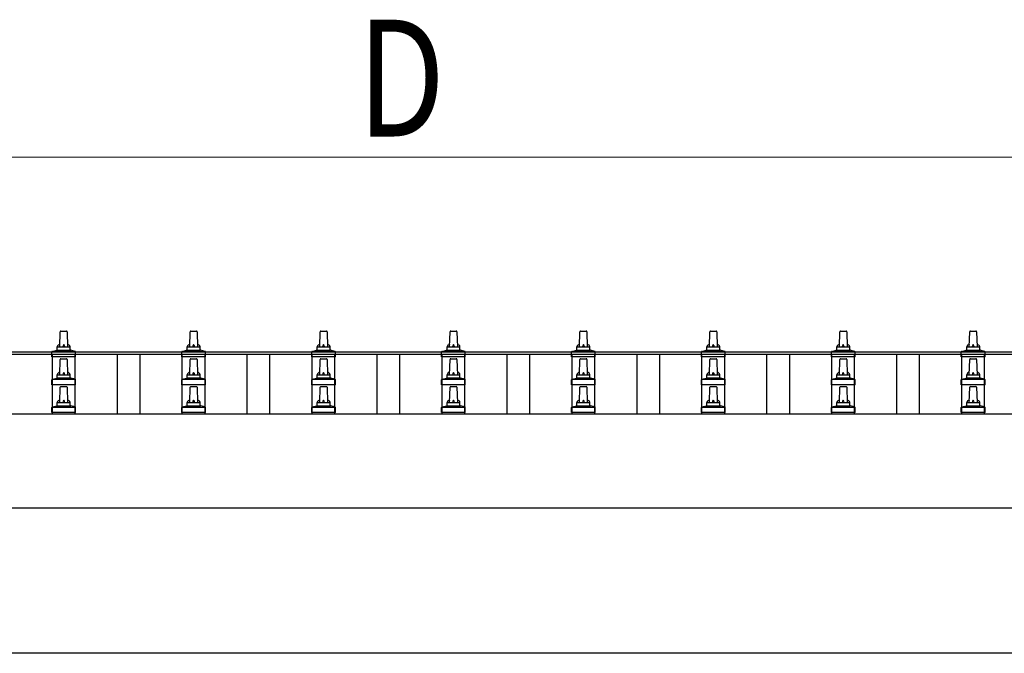
# Model space of a CAD drawing. Units: millimetres. Extents: x 0 to 33640, y 0 to 23760.
# Drawn here: x 5467 to 6983, y 11297 to 12273 of the extents above; entities that cross this region are included whole.
import ezdxf

# ---------------------------------------------------------------- set-up
doc = ezdxf.new("R2010")
doc.units = ezdxf.units.MM
for name, color, linetype, lineweight in [('YKK_13', 4, 'Continuous', 30), ('YKK_A1', 4, 'Continuous', 30), ('YKK_D', 6, 'Continuous', 13)]:
    doc.layers.add(name, color=color, linetype=linetype, lineweight=lineweight)
doc.styles.add('text-b', font='extslim2.shx', dxfattribs={"width": 0.8, "bigfont": 'extfont2.shx'})

msp = doc.modelspace()

# ---------------------------------------------------------------- linework, layer by layer
at = {"layer": 'YKK_13'}
for p, q in [((5529.1, 11769.1), (5529.8, 11792.6)), ((5530.8, 11793.6), (5539.4, 11793.6)), ((5540.4, 11792.6), (5541.1, 11769.1)), ((5729.1, 11769.1), (5729.8, 11792.6)), ((5730.8, 11793.6), (5739.4, 11793.6)), ((5740.4, 11792.6), (5741.1, 11769.1)), ((5929.1, 11769.1), (5929.8, 11792.6)), ((5930.8, 11793.6), (5939.4, 11793.6)), ((5940.4, 11792.6), (5941.1, 11769.1)), ((6129.1, 11769.1), (6129.8, 11792.6)), ((6130.8, 11793.6), (6139.4, 11793.6)), ((6140.4, 11792.6), (6141.1, 11769.1)), ((6329.1, 11769.1), (6329.8, 11792.6)), ((6330.8, 11793.6), (6339.4, 11793.6)), ((6340.4, 11792.6), (6341.1, 11769.1)), ((6529.1, 11769.1), (6529.8, 11792.6)), ((6530.8, 11793.6), (6539.4, 11793.6)), ((6540.4, 11792.6), (6541.1, 11769.1)), ((6729.1, 11769.1), (6729.8, 11792.6)), ((6730.8, 11793.6), (6739.4, 11793.6)), ((6740.4, 11792.6), (6741.1, 11769.1)), ((6929.1, 11769.1), (6929.8, 11792.6)), ((6930.8, 11793.6), (6939.4, 11793.6)), ((6940.4, 11792.6), (6941.1, 11769.1)), ((5517.2, 11762.1), (5552.9, 11762.1)), ((5517.6, 11762.3), (5524.3, 11763.9)), ((5524.7, 11764.1), (5545.5, 11764.1)), ((5525.1, 11764.9), (5525.1, 11769.1)), ((5526.1, 11769.1), (5544.1, 11769.1)), ((5545.1, 11764.9), (5545.1, 11769.1)), ((5552.6, 11762.3), (5545.8, 11763.9)), ((5717.2, 11762.1), (5752.9, 11762.1)), ((5717.6, 11762.3), (5724.3, 11763.9)), ((5724.7, 11764.1), (5745.5, 11764.1)), ((5725.1, 11764.9), (5725.1, 11769.1)), ((5726.1, 11769.1), (5744.1, 11769.1)), ((5745.1, 11764.9), (5745.1, 11769.1)), ((5752.6, 11762.3), (5745.8, 11763.9)), ((5917.2, 11762.1), (5952.9, 11762.1)), ((5917.6, 11762.3), (5924.3, 11763.9)), ((5924.7, 11764.1), (5945.5, 11764.1)), ((5925.1, 11764.9), (5925.1, 11769.1)), ((5926.1, 11769.1), (5944.1, 11769.1)), ((5945.1, 11764.9), (5945.1, 11769.1)), ((5952.6, 11762.3), (5945.8, 11763.9)), ((6117.2, 11762.1), (6152.9, 11762.1)), ((6117.6, 11762.3), (6124.3, 11763.9)), ((6124.7, 11764.1), (6145.5, 11764.1)), ((6125.1, 11764.9), (6125.1, 11769.1)), ((6126.1, 11769.1), (6144.1, 11769.1)), ((6145.1, 11764.9), (6145.1, 11769.1)), ((6152.6, 11762.3), (6145.8, 11763.9)), ((6317.2, 11762.1), (6352.9, 11762.1)), ((6317.6, 11762.3), (6324.3, 11763.9)), ((6324.7, 11764.1), (6345.5, 11764.1)), ((6325.1, 11764.9), (6325.1, 11769.1)), ((6326.1, 11769.1), (6344.1, 11769.1)), ((6345.1, 11764.9), (6345.1, 11769.1)), ((6352.6, 11762.3), (6345.8, 11763.9)), ((6517.2, 11762.1), (6552.9, 11762.1)), ((6517.6, 11762.3), (6524.3, 11763.9)), ((6524.7, 11764.1), (6545.5, 11764.1)), ((6525.1, 11764.9), (6525.1, 11769.1)), ((6526.1, 11769.1), (6544.1, 11769.1)), ((6545.1, 11764.9), (6545.1, 11769.1)), ((6552.6, 11762.3), (6545.8, 11763.9)), ((6717.2, 11762.1), (6752.9, 11762.1)), ((6717.6, 11762.3), (6724.3, 11763.9)), ((6724.7, 11764.1), (6745.5, 11764.1)), ((6725.1, 11764.9), (6725.1, 11769.1)), ((6726.1, 11769.1), (6744.1, 11769.1)), ((6745.1, 11764.9), (6745.1, 11769.1)), ((6752.6, 11762.3), (6745.8, 11763.9)), ((6917.2, 11762.1), (6952.9, 11762.1)), ((6917.6, 11762.3), (6924.3, 11763.9)), ((6924.7, 11764.1), (6945.5, 11764.1)), ((6925.1, 11764.9), (6925.1, 11769.1)), ((6926.1, 11769.1), (6944.1, 11769.1)), ((6945.1, 11764.9), (6945.1, 11769.1)), ((6952.6, 11762.3), (6945.8, 11763.9)), ((5516.8, 11753.6), (5516.8, 11761.3)), ((5553.3, 11753.6), (5516.8, 11753.6)), ((5529.1, 11726.3), (5529.8, 11749.8)), ((5530.8, 11750.8), (5539.4, 11750.8)), ((5540.4, 11749.8), (5541.1, 11726.3)), ((5553.3, 11753.6), (5553.3, 11761.3)), ((5716.8, 11753.6), (5716.8, 11761.3)), ((5753.3, 11753.6), (5716.8, 11753.6)), ((5729.1, 11726.3), (5729.8, 11749.8)), ((5730.8, 11750.8), (5739.4, 11750.8)), ((5740.4, 11749.8), (5741.1, 11726.3)), ((5753.3, 11753.6), (5753.3, 11761.3)), ((5916.8, 11753.6), (5916.8, 11761.3)), ((5953.3, 11753.6), (5916.8, 11753.6)), ((5929.1, 11726.3), (5929.8, 11749.8)), ((5930.8, 11750.8), (5939.4, 11750.8)), ((5940.4, 11749.8), (5941.1, 11726.3)), ((5953.3, 11753.6), (5953.3, 11761.3)), ((6116.8, 11753.6), (6116.8, 11761.3)), ((6153.3, 11753.6), (6116.8, 11753.6)), ((6129.1, 11726.3), (6129.8, 11749.8)), ((6130.8, 11750.8), (6139.4, 11750.8)), ((6140.4, 11749.8), (6141.1, 11726.3)), ((6153.3, 11753.6), (6153.3, 11761.3)), ((6316.8, 11753.6), (6316.8, 11761.3)), ((6353.3, 11753.6), (6316.8, 11753.6)), ((6329.1, 11726.3), (6329.8, 11749.8)), ((6330.8, 11750.8), (6339.4, 11750.8)), ((6340.4, 11749.8), (6341.1, 11726.3)), ((6353.3, 11753.6), (6353.3, 11761.3)), ((6516.8, 11753.6), (6516.8, 11761.3)), ((6553.3, 11753.6), (6516.8, 11753.6)), ((6529.1, 11726.3), (6529.8, 11749.8)), ((6530.8, 11750.8), (6539.4, 11750.8)), ((6540.4, 11749.8), (6541.1, 11726.3)), ((6553.3, 11753.6), (6553.3, 11761.3)), ((6716.8, 11753.6), (6716.8, 11761.3)), ((6753.3, 11753.6), (6716.8, 11753.6)), ((6729.1, 11726.3), (6729.8, 11749.8)), ((6730.8, 11750.8), (6739.4, 11750.8)), ((6740.4, 11749.8), (6741.1, 11726.3)), ((6753.3, 11753.6), (6753.3, 11761.3)), ((6916.8, 11753.6), (6916.8, 11761.3)), ((6953.3, 11753.6), (6916.8, 11753.6)), ((6929.1, 11726.3), (6929.8, 11749.8)), ((6930.8, 11750.8), (6939.4, 11750.8)), ((6940.4, 11749.8), (6941.1, 11726.3)), ((6953.3, 11753.6), (6953.3, 11761.3)), ((5516.8, 11710.8), (5516.8, 11718.5)), ((5517.2, 11719.3), (5552.9, 11719.3)), ((5517.6, 11719.4), (5524.3, 11721.1)), ((5524.7, 11721.3), (5545.5, 11721.3)), ((5525.1, 11722), (5525.1, 11726.3)), ((5526.1, 11726.3), (5544.1, 11726.3)), ((5545.1, 11722), (5545.1, 11726.3)), ((5552.6, 11719.4), (5545.8, 11721.1)), ((5553.3, 11710.8), (5553.3, 11718.5)), ((5716.8, 11710.8), (5716.8, 11718.5)), ((5717.2, 11719.3), (5752.9, 11719.3)), ((5717.6, 11719.4), (5724.3, 11721.1)), ((5724.7, 11721.3), (5745.5, 11721.3)), ((5725.1, 11722), (5725.1, 11726.3)), ((5726.1, 11726.3), (5744.1, 11726.3)), ((5745.1, 11722), (5745.1, 11726.3)), ((5752.6, 11719.4), (5745.8, 11721.1)), ((5753.3, 11710.8), (5753.3, 11718.5)), ((5916.8, 11710.8), (5916.8, 11718.5)), ((5917.2, 11719.3), (5952.9, 11719.3)), ((5917.6, 11719.4), (5924.3, 11721.1)), ((5924.7, 11721.3), (5945.5, 11721.3)), ((5925.1, 11722), (5925.1, 11726.3)), ((5926.1, 11726.3), (5944.1, 11726.3)), ((5945.1, 11722), (5945.1, 11726.3)), ((5952.6, 11719.4), (5945.8, 11721.1)), ((5953.3, 11710.8), (5953.3, 11718.5)), ((6116.8, 11710.8), (6116.8, 11718.5)), ((6117.2, 11719.3), (6152.9, 11719.3)), ((6117.6, 11719.4), (6124.3, 11721.1)), ((6124.7, 11721.3), (6145.5, 11721.3)), ((6125.1, 11722), (6125.1, 11726.3)), ((6126.1, 11726.3), (6144.1, 11726.3)), ((6145.1, 11722), (6145.1, 11726.3)), ((6152.6, 11719.4), (6145.8, 11721.1)), ((6153.3, 11710.8), (6153.3, 11718.5)), ((6316.8, 11710.8), (6316.8, 11718.5)), ((6317.2, 11719.3), (6352.9, 11719.3)), ((6317.6, 11719.4), (6324.3, 11721.1)), ((6324.7, 11721.3), (6345.5, 11721.3)), ((6325.1, 11722), (6325.1, 11726.3)), ((6326.1, 11726.3), (6344.1, 11726.3)), ((6345.1, 11722), (6345.1, 11726.3)), ((6352.6, 11719.4), (6345.8, 11721.1)), ((6353.3, 11710.8), (6353.3, 11718.5)), ((6516.8, 11710.8), (6516.8, 11718.5)), ((6517.2, 11719.3), (6552.9, 11719.3)), ((6517.6, 11719.4), (6524.3, 11721.1)), ((6524.7, 11721.3), (6545.5, 11721.3)), ((6525.1, 11722), (6525.1, 11726.3)), ((6526.1, 11726.3), (6544.1, 11726.3)), ((6545.1, 11722), (6545.1, 11726.3)), ((6552.6, 11719.4), (6545.8, 11721.1)), ((6553.3, 11710.8), (6553.3, 11718.5)), ((6716.8, 11710.8), (6716.8, 11718.5)), ((6717.2, 11719.3), (6752.9, 11719.3)), ((6717.6, 11719.4), (6724.3, 11721.1)), ((6724.7, 11721.3), (6745.5, 11721.3)), ((6725.1, 11722), (6725.1, 11726.3)), ((6726.1, 11726.3), (6744.1, 11726.3)), ((6745.1, 11722), (6745.1, 11726.3)), ((6752.6, 11719.4), (6745.8, 11721.1)), ((6753.3, 11710.8), (6753.3, 11718.5)), ((6916.8, 11710.8), (6916.8, 11718.5)), ((6917.2, 11719.3), (6952.9, 11719.3)), ((6917.6, 11719.4), (6924.3, 11721.1)), ((6924.7, 11721.3), (6945.5, 11721.3)), ((6925.1, 11722), (6925.1, 11726.3)), ((6926.1, 11726.3), (6944.1, 11726.3)), ((6945.1, 11722), (6945.1, 11726.3)), ((6952.6, 11719.4), (6945.8, 11721.1)), ((6953.3, 11710.8), (6953.3, 11718.5)), ((5553.3, 11710.8), (5516.8, 11710.8)), ((5529.1, 11683.4), (5529.8, 11706.9)), ((5530.8, 11707.9), (5539.4, 11707.9)), ((5540.4, 11706.9), (5541.1, 11683.4)), ((5753.3, 11710.8), (5716.8, 11710.8)), ((5729.1, 11683.4), (5729.8, 11706.9)), ((5730.8, 11707.9), (5739.4, 11707.9)), ((5740.4, 11706.9), (5741.1, 11683.4)), ((5953.3, 11710.8), (5916.8, 11710.8)), ((5929.1, 11683.4), (5929.8, 11706.9)), ((5930.8, 11707.9), (5939.4, 11707.9)), ((5940.4, 11706.9), (5941.1, 11683.4)), ((6153.3, 11710.8), (6116.8, 11710.8)), ((6129.1, 11683.4), (6129.8, 11706.9)), ((6130.8, 11707.9), (6139.4, 11707.9)), ((6140.4, 11706.9), (6141.1, 11683.4)), ((6353.3, 11710.8), (6316.8, 11710.8)), ((6329.1, 11683.4), (6329.8, 11706.9)), ((6330.8, 11707.9), (6339.4, 11707.9)), ((6340.4, 11706.9), (6341.1, 11683.4)), ((6553.3, 11710.8), (6516.8, 11710.8)), ((6529.1, 11683.4), (6529.8, 11706.9)), ((6530.8, 11707.9), (6539.4, 11707.9)), ((6540.4, 11706.9), (6541.1, 11683.4)), ((6753.3, 11710.8), (6716.8, 11710.8)), ((6729.1, 11683.4), (6729.8, 11706.9)), ((6730.8, 11707.9), (6739.4, 11707.9)), ((6740.4, 11706.9), (6741.1, 11683.4)), ((6953.3, 11710.8), (6916.8, 11710.8)), ((6929.1, 11683.4), (6929.8, 11706.9)), ((6930.8, 11707.9), (6939.4, 11707.9)), ((6940.4, 11706.9), (6941.1, 11683.4)), ((5516.8, 11667.9), (5516.8, 11675.6)), ((5517.2, 11676.4), (5552.9, 11676.4)), ((5517.6, 11676.6), (5524.3, 11678.2)), ((5524.7, 11678.4), (5545.5, 11678.4)), ((5525.1, 11679.2), (5525.1, 11683.4)), ((5526.1, 11683.4), (5544.1, 11683.4)), ((5545.1, 11679.2), (5545.1, 11683.4)), ((5552.6, 11676.6), (5545.8, 11678.2)), ((5553.3, 11667.9), (5553.3, 11675.6)), ((5716.8, 11667.9), (5716.8, 11675.6)), ((5717.2, 11676.4), (5752.9, 11676.4)), ((5717.6, 11676.6), (5724.3, 11678.2)), ((5724.7, 11678.4), (5745.5, 11678.4)), ((5725.1, 11679.2), (5725.1, 11683.4)), ((5726.1, 11683.4), (5744.1, 11683.4)), ((5745.1, 11679.2), (5745.1, 11683.4)), ((5752.6, 11676.6), (5745.8, 11678.2)), ((5753.3, 11667.9), (5753.3, 11675.6)), ((5916.8, 11667.9), (5916.8, 11675.6)), ((5917.2, 11676.4), (5952.9, 11676.4)), ((5917.6, 11676.6), (5924.3, 11678.2)), ((5924.7, 11678.4), (5945.5, 11678.4)), ((5925.1, 11679.2), (5925.1, 11683.4)), ((5926.1, 11683.4), (5944.1, 11683.4)), ((5945.1, 11679.2), (5945.1, 11683.4)), ((5952.6, 11676.6), (5945.8, 11678.2)), ((5953.3, 11667.9), (5953.3, 11675.6)), ((6116.8, 11667.9), (6116.8, 11675.6)), ((6117.2, 11676.4), (6152.9, 11676.4)), ((6117.6, 11676.6), (6124.3, 11678.2)), ((6124.7, 11678.4), (6145.5, 11678.4)), ((6125.1, 11679.2), (6125.1, 11683.4)), ((6126.1, 11683.4), (6144.1, 11683.4)), ((6145.1, 11679.2), (6145.1, 11683.4)), ((6152.6, 11676.6), (6145.8, 11678.2)), ((6153.3, 11667.9), (6153.3, 11675.6)), ((6316.8, 11667.9), (6316.8, 11675.6)), ((6317.2, 11676.4), (6352.9, 11676.4)), ((6317.6, 11676.6), (6324.3, 11678.2)), ((6324.7, 11678.4), (6345.5, 11678.4)), ((6325.1, 11679.2), (6325.1, 11683.4)), ((6326.1, 11683.4), (6344.1, 11683.4)), ((6345.1, 11679.2), (6345.1, 11683.4)), ((6352.6, 11676.6), (6345.8, 11678.2)), ((6353.3, 11667.9), (6353.3, 11675.6)), ((6516.8, 11667.9), (6516.8, 11675.6)), ((6517.2, 11676.4), (6552.9, 11676.4)), ((6517.6, 11676.6), (6524.3, 11678.2)), ((6524.7, 11678.4), (6545.5, 11678.4)), ((6525.1, 11679.2), (6525.1, 11683.4)), ((6526.1, 11683.4), (6544.1, 11683.4)), ((6545.1, 11679.2), (6545.1, 11683.4)), ((6552.6, 11676.6), (6545.8, 11678.2)), ((6553.3, 11667.9), (6553.3, 11675.6)), ((6716.8, 11667.9), (6716.8, 11675.6)), ((6717.2, 11676.4), (6752.9, 11676.4)), ((6717.6, 11676.6), (6724.3, 11678.2)), ((6724.7, 11678.4), (6745.5, 11678.4)), ((6725.1, 11679.2), (6725.1, 11683.4)), ((6726.1, 11683.4), (6744.1, 11683.4)), ((6745.1, 11679.2), (6745.1, 11683.4)), ((6752.6, 11676.6), (6745.8, 11678.2)), ((6753.3, 11667.9), (6753.3, 11675.6)), ((6916.8, 11667.9), (6916.8, 11675.6)), ((6917.2, 11676.4), (6952.9, 11676.4)), ((6917.6, 11676.6), (6924.3, 11678.2)), ((6924.7, 11678.4), (6945.5, 11678.4)), ((6925.1, 11679.2), (6925.1, 11683.4)), ((6926.1, 11683.4), (6944.1, 11683.4)), ((6945.1, 11679.2), (6945.1, 11683.4)), ((6952.6, 11676.6), (6945.8, 11678.2)), ((6953.3, 11667.9), (6953.3, 11675.6)), ((5553.3, 11667.9), (5516.8, 11667.9)), ((5753.3, 11667.9), (5716.8, 11667.9)), ((5953.3, 11667.9), (5916.8, 11667.9)), ((6153.3, 11667.9), (6116.8, 11667.9)), ((6353.3, 11667.9), (6316.8, 11667.9)), ((6553.3, 11667.9), (6516.8, 11667.9)), ((6753.3, 11667.9), (6716.8, 11667.9)), ((6953.3, 11667.9), (6916.8, 11667.9))]:
    msp.add_line(p, q, dxfattribs=at)
for centre, radius, start, end in [((5530.8, 11792.6), 1, 90, 178.6051), ((5539.4, 11792.6), 1, 1.3949, 90), ((5730.8, 11792.6), 1, 90, 178.6051), ((5739.4, 11792.6), 1, 1.3949, 90), ((5930.8, 11792.6), 1, 90, 178.6051), ((5939.4, 11792.6), 1, 1.3949, 90), ((6130.8, 11792.6), 1, 90, 178.6051), ((6139.4, 11792.6), 1, 1.3949, 90), ((6330.8, 11792.6), 1, 90, 178.6051), ((6339.4, 11792.6), 1, 1.3949, 90), ((6530.8, 11792.6), 1, 90, 178.6051), ((6539.4, 11792.6), 1, 1.3949, 90), ((6730.8, 11792.6), 1, 90, 178.6051), ((6739.4, 11792.6), 1, 1.3949, 90), ((6930.8, 11792.6), 1, 90, 178.6051), ((6939.4, 11792.6), 1, 1.3949, 90), ((5517.8, 11761.3), 1, 103.627, 180), ((5524.1, 11764.9), 1, 283.627, 0), ((5529.2, 11768.5), 4.13, 90, 171.1763), ((5526.1, 11768.1), 1, 90, 180), ((5538.4, 11769.1), 4.83, 133.6028, 180), ((5531.7, 11769.1), 4.83, 0, 46.3972), ((5541, 11768.5), 4.13, 8.8237, 90), ((5544.1, 11768.1), 1, 0, 90), ((5546.1, 11764.9), 1, 180, 256.373), ((5552.3, 11761.3), 1, 0, 76.373), ((5717.8, 11761.3), 1, 103.627, 180), ((5724.1, 11764.9), 1, 283.627, 0), ((5729.2, 11768.5), 4.13, 90, 171.1763), ((5726.1, 11768.1), 1, 90, 180), ((5738.4, 11769.1), 4.83, 133.6028, 180), ((5731.7, 11769.1), 4.83, 0, 46.3972), ((5741, 11768.5), 4.13, 8.8237, 90), ((5744.1, 11768.1), 1, 0, 90), ((5746.1, 11764.9), 1, 180, 256.373), ((5752.3, 11761.3), 1, 0, 76.373), ((5917.8, 11761.3), 1, 103.627, 180), ((5924.1, 11764.9), 1, 283.627, 0), ((5929.2, 11768.5), 4.13, 90, 171.1763), ((5926.1, 11768.1), 1, 90, 180), ((5938.4, 11769.1), 4.83, 133.6028, 180), ((5931.7, 11769.1), 4.83, 0, 46.3972), ((5941, 11768.5), 4.13, 8.8237, 90), ((5944.1, 11768.1), 1, 0, 90), ((5946.1, 11764.9), 1, 180, 256.373), ((5952.3, 11761.3), 1, 0, 76.373), ((6117.8, 11761.3), 1, 103.627, 180), ((6124.1, 11764.9), 1, 283.627, 0), ((6129.2, 11768.5), 4.13, 90, 171.1763), ((6126.1, 11768.1), 1, 90, 180), ((6138.4, 11769.1), 4.83, 133.6028, 180), ((6131.7, 11769.1), 4.83, 0, 46.3972), ((6141, 11768.5), 4.13, 8.8237, 90), ((6144.1, 11768.1), 1, 0, 90), ((6146.1, 11764.9), 1, 180, 256.373), ((6152.3, 11761.3), 1, 0, 76.373), ((6317.8, 11761.3), 1, 103.627, 180), ((6324.1, 11764.9), 1, 283.627, 0), ((6329.2, 11768.5), 4.13, 90, 171.1763), ((6326.1, 11768.1), 1, 90, 180), ((6338.4, 11769.1), 4.83, 133.6028, 180), ((6331.7, 11769.1), 4.83, 0, 46.3972), ((6341, 11768.5), 4.13, 8.8237, 90), ((6344.1, 11768.1), 1, 0, 90), ((6346.1, 11764.9), 1, 180, 256.373), ((6352.3, 11761.3), 1, 0, 76.373), ((6517.8, 11761.3), 1, 103.627, 180), ((6524.1, 11764.9), 1, 283.627, 0), ((6529.2, 11768.5), 4.13, 90, 171.1763), ((6526.1, 11768.1), 1, 90, 180), ((6538.4, 11769.1), 4.83, 133.6028, 180), ((6531.7, 11769.1), 4.83, 0, 46.3972), ((6541, 11768.5), 4.13, 8.8237, 90), ((6544.1, 11768.1), 1, 0, 90), ((6546.1, 11764.9), 1, 180, 256.373), ((6552.3, 11761.3), 1, 0, 76.373), ((6717.8, 11761.3), 1, 103.627, 180), ((6724.1, 11764.9), 1, 283.627, 0), ((6729.2, 11768.5), 4.13, 90, 171.1763), ((6726.1, 11768.1), 1, 90, 180), ((6738.4, 11769.1), 4.83, 133.6028, 180), ((6731.7, 11769.1), 4.83, 0, 46.3972), ((6741, 11768.5), 4.13, 8.8237, 90), ((6744.1, 11768.1), 1, 0, 90), ((6746.1, 11764.9), 1, 180, 256.373), ((6752.3, 11761.3), 1, 0, 76.373), ((6917.8, 11761.3), 1, 103.627, 180), ((6924.1, 11764.9), 1, 283.627, 0), ((6929.2, 11768.5), 4.13, 90, 171.1763), ((6926.1, 11768.1), 1, 90, 180), ((6938.4, 11769.1), 4.83, 133.6028, 180), ((6931.7, 11769.1), 4.83, 0, 46.3972), ((6941, 11768.5), 4.13, 8.8237, 90), ((6944.1, 11768.1), 1, 0, 90), ((6946.1, 11764.9), 1, 180, 256.373), ((6952.3, 11761.3), 1, 0, 76.373), ((5530.8, 11749.8), 1, 90, 178.6051), ((5539.4, 11749.8), 1, 1.3949, 90), ((5730.8, 11749.8), 1, 90, 178.6051), ((5739.4, 11749.8), 1, 1.3949, 90), ((5930.8, 11749.8), 1, 90, 178.6051), ((5939.4, 11749.8), 1, 1.3949, 90), ((6130.8, 11749.8), 1, 90, 178.6051), ((6139.4, 11749.8), 1, 1.3949, 90), ((6330.8, 11749.8), 1, 90, 178.6051), ((6339.4, 11749.8), 1, 1.3949, 90), ((6530.8, 11749.8), 1, 90, 178.6051), ((6539.4, 11749.8), 1, 1.3949, 90), ((6730.8, 11749.8), 1, 90, 178.6051), ((6739.4, 11749.8), 1, 1.3949, 90), ((6930.8, 11749.8), 1, 90, 178.6051), ((6939.4, 11749.8), 1, 1.3949, 90), ((5517.8, 11718.5), 1, 103.627, 180), ((5524.1, 11722), 1, 283.627, 0), ((5529.2, 11725.6), 4.13, 90, 171.1763), ((5526.1, 11725.3), 1, 90, 180), ((5538.4, 11726.3), 4.83, 133.6028, 180), ((5531.7, 11726.3), 4.83, 0, 46.3972), ((5541, 11725.6), 4.13, 8.8237, 90), ((5544.1, 11725.3), 1, 0, 90), ((5546.1, 11722), 1, 180, 256.373), ((5552.3, 11718.5), 1, 0, 76.373), ((5717.8, 11718.5), 1, 103.627, 180), ((5724.1, 11722), 1, 283.627, 0), ((5729.2, 11725.6), 4.13, 90, 171.1763), ((5726.1, 11725.3), 1, 90, 180), ((5738.4, 11726.3), 4.83, 133.6028, 180), ((5731.7, 11726.3), 4.83, 0, 46.3972), ((5741, 11725.6), 4.13, 8.8237, 90), ((5744.1, 11725.3), 1, 0, 90), ((5746.1, 11722), 1, 180, 256.373), ((5752.3, 11718.5), 1, 0, 76.373), ((5917.8, 11718.5), 1, 103.627, 180), ((5924.1, 11722), 1, 283.627, 0), ((5929.2, 11725.6), 4.13, 90, 171.1763), ((5926.1, 11725.3), 1, 90, 180), ((5938.4, 11726.3), 4.83, 133.6028, 180), ((5931.7, 11726.3), 4.83, 0, 46.3972), ((5941, 11725.6), 4.13, 8.8237, 90), ((5944.1, 11725.3), 1, 0, 90), ((5946.1, 11722), 1, 180, 256.373), ((5952.3, 11718.5), 1, 0, 76.373), ((6117.8, 11718.5), 1, 103.627, 180), ((6124.1, 11722), 1, 283.627, 0), ((6129.2, 11725.6), 4.13, 90, 171.1763), ((6126.1, 11725.3), 1, 90, 180), ((6138.4, 11726.3), 4.83, 133.6028, 180), ((6131.7, 11726.3), 4.83, 0, 46.3972), ((6141, 11725.6), 4.13, 8.8237, 90), ((6144.1, 11725.3), 1, 0, 90), ((6146.1, 11722), 1, 180, 256.373), ((6152.3, 11718.5), 1, 0, 76.373), ((6317.8, 11718.5), 1, 103.627, 180), ((6324.1, 11722), 1, 283.627, 0), ((6329.2, 11725.6), 4.13, 90, 171.1763), ((6326.1, 11725.3), 1, 90, 180), ((6338.4, 11726.3), 4.83, 133.6028, 180), ((6331.7, 11726.3), 4.83, 0, 46.3972), ((6341, 11725.6), 4.13, 8.8237, 90), ((6344.1, 11725.3), 1, 0, 90), ((6346.1, 11722), 1, 180, 256.373), ((6352.3, 11718.5), 1, 0, 76.373), ((6517.8, 11718.5), 1, 103.627, 180), ((6524.1, 11722), 1, 283.627, 0), ((6529.2, 11725.6), 4.13, 90, 171.1763), ((6526.1, 11725.3), 1, 90, 180), ((6538.4, 11726.3), 4.83, 133.6028, 180), ((6531.7, 11726.3), 4.83, 0, 46.3972), ((6541, 11725.6), 4.13, 8.8237, 90), ((6544.1, 11725.3), 1, 0, 90), ((6546.1, 11722), 1, 180, 256.373), ((6552.3, 11718.5), 1, 0, 76.373), ((6717.8, 11718.5), 1, 103.627, 180), ((6724.1, 11722), 1, 283.627, 0), ((6729.2, 11725.6), 4.13, 90, 171.1763), ((6726.1, 11725.3), 1, 90, 180), ((6738.4, 11726.3), 4.83, 133.6028, 180), ((6731.7, 11726.3), 4.83, 0, 46.3972), ((6741, 11725.6), 4.13, 8.8237, 90), ((6744.1, 11725.3), 1, 0, 90), ((6746.1, 11722), 1, 180, 256.373), ((6752.3, 11718.5), 1, 0, 76.373), ((6917.8, 11718.5), 1, 103.627, 180), ((6924.1, 11722), 1, 283.627, 0), ((6929.2, 11725.6), 4.13, 90, 171.1763), ((6926.1, 11725.3), 1, 90, 180), ((6938.4, 11726.3), 4.83, 133.6028, 180), ((6931.7, 11726.3), 4.83, 0, 46.3972), ((6941, 11725.6), 4.13, 8.8237, 90), ((6944.1, 11725.3), 1, 0, 90), ((6946.1, 11722), 1, 180, 256.373), ((6952.3, 11718.5), 1, 0, 76.373), ((5530.8, 11706.9), 1, 90, 178.6051), ((5539.4, 11706.9), 1, 1.3949, 90), ((5730.8, 11706.9), 1, 90, 178.6051), ((5739.4, 11706.9), 1, 1.3949, 90), ((5930.8, 11706.9), 1, 90, 178.6051), ((5939.4, 11706.9), 1, 1.3949, 90), ((6130.8, 11706.9), 1, 90, 178.6051), ((6139.4, 11706.9), 1, 1.3949, 90), ((6330.8, 11706.9), 1, 90, 178.6051), ((6339.4, 11706.9), 1, 1.3949, 90), ((6530.8, 11706.9), 1, 90, 178.6051), ((6539.4, 11706.9), 1, 1.3949, 90), ((6730.8, 11706.9), 1, 90, 178.6051), ((6739.4, 11706.9), 1, 1.3949, 90), ((6930.8, 11706.9), 1, 90, 178.6051), ((6939.4, 11706.9), 1, 1.3949, 90), ((5529.2, 11682.8), 4.13, 90, 171.1763), ((5538.4, 11683.4), 4.83, 133.6028, 180), ((5531.7, 11683.4), 4.83, 0, 46.3972), ((5541, 11682.8), 4.13, 8.8237, 90), ((5729.2, 11682.8), 4.13, 90, 171.1763), ((5738.4, 11683.4), 4.83, 133.6028, 180), ((5731.7, 11683.4), 4.83, 0, 46.3972), ((5741, 11682.8), 4.13, 8.8237, 90), ((5929.2, 11682.8), 4.13, 90, 171.1763), ((5938.4, 11683.4), 4.83, 133.6028, 180), ((5931.7, 11683.4), 4.83, 0, 46.3972), ((5941, 11682.8), 4.13, 8.8237, 90), ((6129.2, 11682.8), 4.13, 90, 171.1763), ((6138.4, 11683.4), 4.83, 133.6028, 180), ((6131.7, 11683.4), 4.83, 0, 46.3972), ((6141, 11682.8), 4.13, 8.8237, 90), ((6329.2, 11682.8), 4.13, 90, 171.1763), ((6338.4, 11683.4), 4.83, 133.6028, 180), ((6331.7, 11683.4), 4.83, 0, 46.3972), ((6341, 11682.8), 4.13, 8.8237, 90), ((6529.2, 11682.8), 4.13, 90, 171.1763), ((6538.4, 11683.4), 4.83, 133.6028, 180), ((6531.7, 11683.4), 4.83, 0, 46.3972), ((6541, 11682.8), 4.13, 8.8237, 90), ((6729.2, 11682.8), 4.13, 90, 171.1763), ((6738.4, 11683.4), 4.83, 133.6028, 180), ((6731.7, 11683.4), 4.83, 0, 46.3972), ((6741, 11682.8), 4.13, 8.8237, 90), ((6929.2, 11682.8), 4.13, 90, 171.1763), ((6938.4, 11683.4), 4.83, 133.6028, 180), ((6931.7, 11683.4), 4.83, 0, 46.3972), ((6941, 11682.8), 4.13, 8.8237, 90), ((5517.8, 11675.6), 1, 103.627, 180), ((5524.1, 11679.2), 1, 283.627, 0), ((5526.1, 11682.4), 1, 90, 180), ((5544.1, 11682.4), 1, 0, 90), ((5546.1, 11679.2), 1, 180, 256.373), ((5552.3, 11675.6), 1, 0, 76.373), ((5717.8, 11675.6), 1, 103.627, 180), ((5724.1, 11679.2), 1, 283.627, 0), ((5726.1, 11682.4), 1, 90, 180), ((5744.1, 11682.4), 1, 0, 90), ((5746.1, 11679.2), 1, 180, 256.373), ((5752.3, 11675.6), 1, 0, 76.373), ((5917.8, 11675.6), 1, 103.627, 180), ((5924.1, 11679.2), 1, 283.627, 0), ((5926.1, 11682.4), 1, 90, 180), ((5944.1, 11682.4), 1, 0, 90), ((5946.1, 11679.2), 1, 180, 256.373), ((5952.3, 11675.6), 1, 0, 76.373), ((6117.8, 11675.6), 1, 103.627, 180), ((6124.1, 11679.2), 1, 283.627, 0), ((6126.1, 11682.4), 1, 90, 180), ((6144.1, 11682.4), 1, 0, 90), ((6146.1, 11679.2), 1, 180, 256.373), ((6152.3, 11675.6), 1, 0, 76.373), ((6317.8, 11675.6), 1, 103.627, 180), ((6324.1, 11679.2), 1, 283.627, 0), ((6326.1, 11682.4), 1, 90, 180), ((6344.1, 11682.4), 1, 0, 90), ((6346.1, 11679.2), 1, 180, 256.373), ((6352.3, 11675.6), 1, 0, 76.373), ((6517.8, 11675.6), 1, 103.627, 180), ((6524.1, 11679.2), 1, 283.627, 0), ((6526.1, 11682.4), 1, 90, 180), ((6544.1, 11682.4), 1, 0, 90), ((6546.1, 11679.2), 1, 180, 256.373), ((6552.3, 11675.6), 1, 0, 76.373), ((6717.8, 11675.6), 1, 103.627, 180), ((6724.1, 11679.2), 1, 283.627, 0), ((6726.1, 11682.4), 1, 90, 180), ((6744.1, 11682.4), 1, 0, 90), ((6746.1, 11679.2), 1, 180, 256.373), ((6752.3, 11675.6), 1, 0, 76.373), ((6917.8, 11675.6), 1, 103.627, 180), ((6924.1, 11679.2), 1, 283.627, 0), ((6926.1, 11682.4), 1, 90, 180), ((6944.1, 11682.4), 1, 0, 90), ((6946.1, 11679.2), 1, 180, 256.373), ((6952.3, 11675.6), 1, 0, 76.373)]:
    msp.add_arc(centre, radius, start, end, dxfattribs=at)
at = {"layer": 'YKK_A1'}
for p, q in [((2112.1, 11761.3), (9958.1, 11761.3)), ((2112.1, 11757.7), (9958.1, 11757.7)), ((5517.6, 11666.3), (5517.6, 11757.7)), ((5552.6, 11666.3), (5552.6, 11757.7)), ((5617.6, 11666.3), (5617.6, 11757.7)), ((5652.6, 11666.3), (5652.6, 11757.7)), ((5717.6, 11666.3), (5717.6, 11757.7)), ((5752.6, 11666.3), (5752.6, 11757.7)), ((5817.6, 11666.3), (5817.6, 11757.7)), ((5852.6, 11666.3), (5852.6, 11757.7)), ((5917.6, 11666.3), (5917.6, 11757.7)), ((5952.6, 11666.3), (5952.6, 11757.7)), ((6017.6, 11666.3), (6017.6, 11757.7)), ((6052.6, 11666.3), (6052.6, 11757.7)), ((6117.6, 11666.3), (6117.6, 11757.7)), ((6152.6, 11666.3), (6152.6, 11757.7)), ((6217.6, 11666.3), (6217.6, 11757.7)), ((6252.6, 11666.3), (6252.6, 11757.7)), ((6317.6, 11666.3), (6317.6, 11757.7)), ((6352.6, 11666.3), (6352.6, 11757.7)), ((6417.6, 11666.3), (6417.6, 11757.7)), ((6452.6, 11666.3), (6452.6, 11757.7)), ((6517.6, 11666.3), (6517.6, 11757.7)), ((6552.6, 11666.3), (6552.6, 11757.7)), ((6617.6, 11666.3), (6617.6, 11757.7)), ((6652.6, 11666.3), (6652.6, 11757.7)), ((6717.6, 11666.3), (6717.6, 11757.7)), ((6752.6, 11666.3), (6752.6, 11757.7)), ((6817.6, 11666.3), (6817.6, 11757.7)), ((6852.6, 11666.3), (6852.6, 11757.7)), ((6917.6, 11666.3), (6917.6, 11757.7)), ((6952.6, 11666.3), (6952.6, 11757.7)), ((2116.8, 11666.2), (8125.1, 11666.2)), ((8125.1, 11520.6), (2116.8, 11520.6)), ((8120.1, 11297), (2228.6, 11297))]:
    msp.add_line(p, q, dxfattribs=at)
at = {"layer": 'YKK_D'}
msp.add_line((2300.1, 12061.3), (9770.1, 12061.3), dxfattribs=at)

# ---------------------------------------------------------------- texts
at = {"layer": 'YKK_D', "style": 'text-b', "width": 0.8}
msp.add_text('D', height=180, dxfattribs=at).set_placement((5987.1, 12093.3))

doc.saveas('drawing.dxf')
